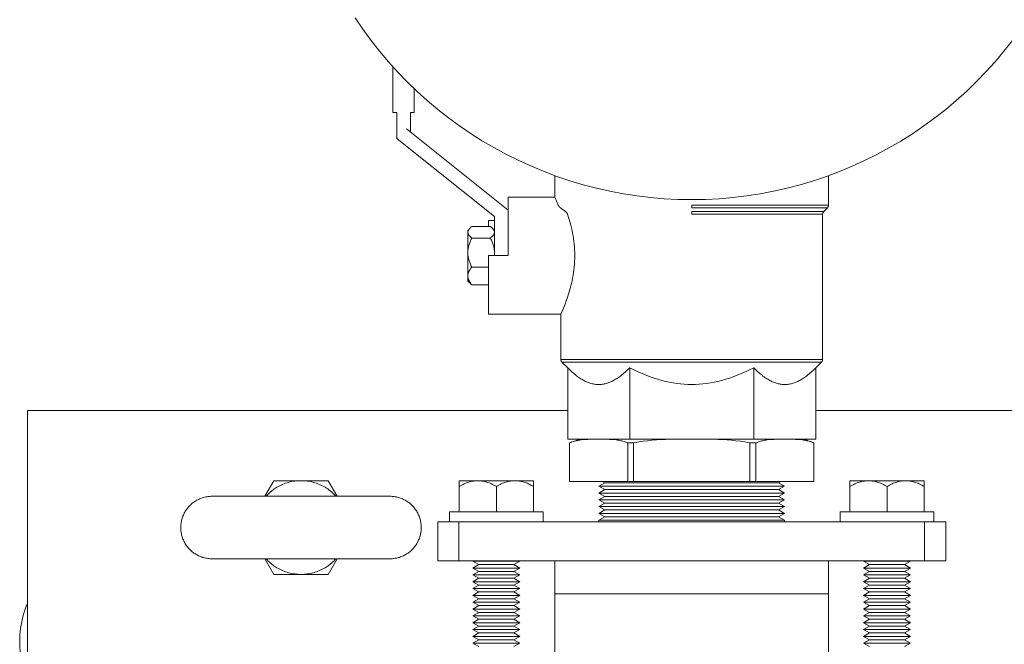
# Model space of a CAD drawing. Units: millimetres. Extents: x -1237 to 1776, y 2525 to 6269.
# Drawn here: x 0 to 252, y 5946 to 6106 of the extents above; entities that cross this region are included whole.
import ezdxf

# ---------------------------------------------------------------- set-up
doc = ezdxf.new("R2010")
doc.units = ezdxf.units.MM
for name, color, linetype, lineweight, true_color in [('Make2D$Visible$Curves$0', 254, 'Continuous', 0, 0xbebebe), ('Make2D$Visible$Curves$3DCOLOR40', 40, 'Continuous', 0, 0xffbf00), ('Make2D$Visible$Curves$3DCPCOLOR124', 7, 'Continuous', 0, 0x009972), ('Make2D$Visible$Curves$3DCPCOLOR253', 7, 'Continuous', 0, 0xadadad), ('Make2D$Visible$Curves$3DCPCOLOR254', 7, 'Continuous', 0, 0xd6d6d6)]:
    doc.layers.add(name, color=color, linetype=linetype, lineweight=lineweight, true_color=true_color)

msp = doc.modelspace()

# ---------------------------------------------------------------- linework, layer by layer
at = {"layer": 'Make2D$Visible$Curves$0'}
for points in [[(95.5, 6082.69), (95.5, 6094.38)], [(101, 6088.73), (101, 6082.69)], [(96.09, 6082.69), (95.5, 6082.69)], [(96.5, 6082.69), (96.09, 6082.69)], [(96.5, 6076.01), (96.5, 6082.69)], [(100, 6082.69), (100, 6077.69)], [(100.41, 6082.69), (100, 6082.69)], [(101, 6082.69), (100.41, 6082.69)], [(125, 6057.69), (99, 6078.49)], [(97.5, 6075.21), (96.5, 6076.01)], [(97.5, 6075.21), (121.5, 6056.01)], [(121.5, 6056.01), (121.5, 6046.01)]]:
    msp.add_lwpolyline(points, dxfattribs=at)
at = {"layer": 'Make2D$Visible$Curves$0', "color": 0}
for points in [[(114.7, 6051.99), (114.7, 6052.01), (114.7, 6052.03), (114.7, 6052.05), (114.7, 6052.08), (114.71, 6052.1), (114.71, 6052.12), (114.71, 6052.14), (114.72, 6052.17), (114.72, 6052.19), (114.72, 6052.21), (114.73, 6052.23), (114.73, 6052.25), (114.74, 6052.28), (114.75, 6052.3), (114.75, 6052.32), (114.76, 6052.34), (114.77, 6052.36), (114.78, 6052.39), (114.79, 6052.41), (114.8, 6052.43), (114.82, 6052.47), (114.84, 6052.52), (114.86, 6052.56), (114.89, 6052.61), (114.92, 6052.65), (114.95, 6052.7), (114.98, 6052.74), (115.01, 6052.79), (115.05, 6052.84), (115.09, 6052.88), (115.13, 6052.93), (115.17, 6052.97), (115.21, 6053.02), (115.26, 6053.07), (115.31, 6053.12), (115.36, 6053.16), (115.46, 6053.26), (115.58, 6053.36), (115.71, 6053.46)], [(115.71, 6053.46), (120.49, 6053.46)], [(120.49, 6053.46), (120.61, 6053.37), (120.72, 6053.28), (120.83, 6053.18), (120.93, 6053.08)], [(120.93, 6053.08), (121, 6053.01), (121.07, 6052.94), (121.13, 6052.87), (121.15, 6052.83), (121.18, 6052.8), (121.21, 6052.76), (121.23, 6052.73), (121.26, 6052.69), (121.28, 6052.66), (121.3, 6052.63), (121.32, 6052.59), (121.34, 6052.56), (121.36, 6052.52), (121.38, 6052.49), (121.39, 6052.46), (121.41, 6052.42), (121.42, 6052.39), (121.43, 6052.36), (121.44, 6052.32), (121.46, 6052.29), (121.46, 6052.26), (121.47, 6052.22), (121.48, 6052.19), (121.49, 6052.16), (121.49, 6052.12), (121.49, 6052.09), (121.5, 6052.06), (121.5, 6052.02), (121.5, 6051.99)], [(121.5, 6052.51), (120.93, 6053.08)], [(114.7, 6051.99), (114.7, 6052.51)], [(115.71, 6050.51), (115.58, 6050.62), (115.46, 6050.71), (115.36, 6050.81), (115.31, 6050.86), (115.26, 6050.91), (115.21, 6050.96), (115.17, 6051), (115.13, 6051.05), (115.09, 6051.1), (115.05, 6051.14), (115.01, 6051.19), (114.98, 6051.23), (114.95, 6051.28), (114.92, 6051.32), (114.89, 6051.37), (114.86, 6051.41), (114.84, 6051.46), (114.82, 6051.5), (114.8, 6051.55), (114.79, 6051.57), (114.78, 6051.59), (114.77, 6051.61), (114.76, 6051.64), (114.75, 6051.66), (114.75, 6051.68), (114.74, 6051.7), (114.73, 6051.72), (114.73, 6051.75), (114.72, 6051.77), (114.72, 6051.79), (114.72, 6051.81), (114.71, 6051.83), (114.71, 6051.86), (114.71, 6051.88), (114.7, 6051.9), (114.7, 6051.92), (114.7, 6051.94), (114.7, 6051.97), (114.7, 6051.99)], [(114.7, 6049.91), (114.7, 6051.99)], [(121.5, 6051.99), (121.5, 6051.97), (121.5, 6051.94), (121.5, 6051.92), (121.5, 6051.9), (121.49, 6051.88), (121.49, 6051.86), (121.49, 6051.83), (121.48, 6051.81), (121.48, 6051.79), (121.48, 6051.77), (121.47, 6051.75), (121.47, 6051.72), (121.46, 6051.7), (121.45, 6051.68), (121.45, 6051.66), (121.44, 6051.64), (121.43, 6051.61), (121.42, 6051.59), (121.41, 6051.57), (121.4, 6051.55), (121.38, 6051.5), (121.36, 6051.46), (121.34, 6051.41), (121.31, 6051.37), (121.28, 6051.32), (121.25, 6051.28), (121.22, 6051.23), (121.19, 6051.19), (121.15, 6051.14), (121.11, 6051.1), (121.07, 6051.05), (121.03, 6051), (120.99, 6050.96), (120.94, 6050.91), (120.89, 6050.86), (120.84, 6050.81), (120.74, 6050.71), (120.62, 6050.62), (120.49, 6050.51)], [(114.7, 6046.79), (114.7, 6046.9), (114.7, 6047.01), (114.72, 6047.24), (114.73, 6047.46), (114.76, 6047.68), (114.8, 6047.91), (114.84, 6048.13), (114.89, 6048.36), (114.95, 6048.58), (115.01, 6048.81), (115.09, 6049.04), (115.17, 6049.28), (115.26, 6049.52), (115.36, 6049.76), (115.46, 6050.01), (115.58, 6050.26), (115.71, 6050.51)], [(114.7, 6046.79), (114.7, 6049.91)], [(115.71, 6050.51), (120.49, 6050.51)], [(120.49, 6050.51), (120.62, 6050.26), (120.74, 6050.01), (120.84, 6049.76), (120.94, 6049.52), (121.03, 6049.28), (121.11, 6049.04), (121.19, 6048.81), (121.25, 6048.58), (121.31, 6048.36), (121.36, 6048.13), (121.4, 6047.91), (121.44, 6047.68), (121.47, 6047.46), (121.48, 6047.24), (121.5, 6047.01), (121.5, 6046.9), (121.5, 6046.79)], [(115.71, 6043.06), (115.58, 6043.32), (115.46, 6043.57), (115.36, 6043.82), (115.26, 6044.06), (115.17, 6044.3), (115.09, 6044.53), (115.01, 6044.76), (114.95, 6044.99), (114.89, 6045.22), (114.84, 6045.45), (114.8, 6045.67), (114.76, 6045.9), (114.73, 6046.12), (114.72, 6046.34), (114.7, 6046.56), (114.7, 6046.68), (114.7, 6046.79)], [(114.7, 6040.81), (114.7, 6046.79)], [(114.7, 6040.81), (114.7, 6040.88), (114.7, 6040.95), (114.71, 6041.01), (114.72, 6041.08), (114.72, 6041.15), (114.73, 6041.22), (114.75, 6041.28), (114.76, 6041.35), (114.78, 6041.42), (114.8, 6041.49), (114.82, 6041.55), (114.84, 6041.62), (114.86, 6041.69), (114.89, 6041.76), (114.92, 6041.83), (114.95, 6041.9), (114.98, 6041.96), (115.01, 6042.03), (115.05, 6042.1), (115.09, 6042.17), (115.13, 6042.25), (115.17, 6042.32), (115.21, 6042.39), (115.26, 6042.46), (115.36, 6042.61), (115.46, 6042.76), (115.58, 6042.91), (115.71, 6043.06)], [(120, 6043.06), (115.71, 6043.06)], [(115.71, 6038.56), (115.58, 6038.71), (115.46, 6038.87), (115.36, 6039.01), (115.26, 6039.16), (115.21, 6039.23), (115.17, 6039.31), (115.13, 6039.38), (115.09, 6039.45), (115.05, 6039.52), (115.01, 6039.59), (114.98, 6039.66), (114.95, 6039.73), (114.92, 6039.8), (114.89, 6039.86), (114.86, 6039.93), (114.84, 6040), (114.82, 6040.07), (114.8, 6040.14), (114.78, 6040.2), (114.76, 6040.27), (114.75, 6040.34), (114.73, 6040.41), (114.72, 6040.47), (114.72, 6040.54), (114.71, 6040.61), (114.7, 6040.68), (114.7, 6040.74), (114.7, 6040.81)], [(114.7, 6039.51), (114.7, 6040.81)], [(114.7, 6039.51), (115.27, 6038.94)], [(115.27, 6038.94), (115.37, 6038.84), (115.48, 6038.74), (115.59, 6038.65), (115.71, 6038.56)], [(115.71, 6038.56), (120, 6038.56)], [(65.07, 5988.39), (62.76, 5984.39)], [(72, 5988.39), (71.6, 5988.38), (71.19, 5988.36), (70.79, 5988.33), (70.39, 5988.28), (69.99, 5988.22), (69.59, 5988.15), (69.2, 5988.06), (68.81, 5987.96), (68.42, 5987.84), (68.04, 5987.72), (67.66, 5987.58), (67.29, 5987.42), (66.92, 5987.26), (66.55, 5987.08), (66.2, 5986.89), (65.85, 5986.69), (65.5, 5986.48), (65.17, 5986.26), (64.84, 5986.02), (64.52, 5985.77), (64.21, 5985.52), (63.91, 5985.25), (63.61, 5984.97), (63.33, 5984.69), (63.06, 5984.39)], [(72, 5988.39), (65.07, 5988.39)], [(80.94, 5984.39), (80.67, 5984.69), (80.39, 5984.97), (80.09, 5985.25), (79.79, 5985.52), (79.48, 5985.77), (79.16, 5986.02), (78.83, 5986.26), (78.5, 5986.48), (78.15, 5986.69), (77.8, 5986.89), (77.45, 5987.08), (77.08, 5987.26), (76.71, 5987.42), (76.34, 5987.58), (75.96, 5987.72), (75.58, 5987.84), (75.19, 5987.96), (74.8, 5988.06), (74.41, 5988.15), (74.01, 5988.22), (73.61, 5988.28), (73.21, 5988.33), (72.81, 5988.36), (72.4, 5988.38), (72, 5988.39)], [(78.93, 5988.39), (72, 5988.39)], [(81.24, 5984.39), (78.93, 5988.39)], [(134, 5980.39), (110, 5980.39)], [(110, 5980.39), (110, 5977.89)], [(134, 5977.89), (134, 5980.39)], [(234, 5980.39), (210, 5980.39)], [(210, 5980.39), (210, 5977.89)], [(234, 5977.89), (234, 5980.39)], [(62.76, 5968.39), (65.07, 5964.39)], [(63.06, 5968.39), (63.33, 5968.09), (63.61, 5967.81), (63.91, 5967.53), (64.21, 5967.26), (64.52, 5967), (64.84, 5966.76), (65.17, 5966.52), (65.5, 5966.3), (65.85, 5966.09), (66.2, 5965.89), (66.55, 5965.7), (66.92, 5965.52), (67.29, 5965.35), (67.66, 5965.2), (68.04, 5965.06), (68.42, 5964.94), (68.81, 5964.82), (69.2, 5964.72), (69.59, 5964.63), (69.99, 5964.56), (70.39, 5964.5), (70.79, 5964.45), (71.19, 5964.42), (71.6, 5964.4), (72, 5964.39)], [(72, 5964.39), (72.4, 5964.4), (72.81, 5964.42), (73.21, 5964.45), (73.61, 5964.5), (74.01, 5964.56), (74.41, 5964.63), (74.8, 5964.72), (75.19, 5964.82), (75.58, 5964.94), (75.96, 5965.06), (76.34, 5965.2), (76.71, 5965.35), (77.08, 5965.52), (77.45, 5965.7), (77.8, 5965.89), (78.15, 5966.09), (78.5, 5966.3), (78.83, 5966.52), (79.16, 5966.76), (79.48, 5967), (79.79, 5967.26), (80.09, 5967.53), (80.39, 5967.81), (80.67, 5968.09), (80.94, 5968.39)], [(78.93, 5964.39), (81.24, 5968.39)], [(65.07, 5964.39), (72, 5964.39)], [(72, 5964.39), (78.93, 5964.39)]]:
    msp.add_lwpolyline(points, dxfattribs=at)
at = {"layer": 'Make2D$Visible$Curves$3DCOLOR40'}
for points in [[(137, 6066.48), (137, 6061.01)], [(207, 6058.93), (207, 6066.48)], [(125, 6046.01), (125, 6061.01)], [(137, 6061.01), (125, 6061.01)], [(137, 6061.01), (137.43, 6059.97), (137.84, 6058.93)], [(137.84, 6058.93), (137.85, 6058.9), (137.86, 6058.88), (137.87, 6058.86), (137.88, 6058.83), (137.89, 6058.81), (137.9, 6058.79), (137.92, 6058.76), (137.93, 6058.74), (137.94, 6058.72), (137.96, 6058.69), (137.97, 6058.67), (137.99, 6058.65), (138, 6058.63), (138.02, 6058.6), (138.03, 6058.58), (138.05, 6058.56), (138.09, 6058.51), (138.12, 6058.47), (138.16, 6058.43), (138.2, 6058.39), (138.25, 6058.35), (138.27, 6058.33), (138.29, 6058.31), (138.31, 6058.29), (138.34, 6058.27), (138.36, 6058.25), (138.41, 6058.22)], [(138.41, 6058.22), (139.68, 6057.3)], [(172, 6058.93), (207, 6058.93)], [(172, 6058.22), (172, 6058.93)], [(206.71, 6058.22), (172, 6058.22)], [(205.79, 6057.3), (206.71, 6058.22)], [(206.71, 6058.22), (206.73, 6058.24), (206.75, 6058.27), (206.78, 6058.29), (206.8, 6058.32), (206.82, 6058.35), (206.84, 6058.38), (206.85, 6058.41), (206.87, 6058.44), (206.89, 6058.47), (206.9, 6058.5), (206.92, 6058.53), (206.93, 6058.56), (206.94, 6058.59), (206.95, 6058.62), (206.96, 6058.66), (206.97, 6058.69), (206.98, 6058.72), (206.99, 6058.76), (206.99, 6058.79), (206.99, 6058.82), (207, 6058.86), (207, 6058.89), (207, 6058.93)], [(140.23, 6056.6), (140.56, 6055.55), (140.9, 6054.39), (141.06, 6053.77), (141.21, 6053.13), (141.36, 6052.47), (141.49, 6051.79), (141.62, 6051.09), (141.73, 6050.38), (141.82, 6049.66), (141.9, 6048.93), (141.97, 6048.2), (142.01, 6047.46), (142.04, 6046.73), (142.05, 6046.01), (142.04, 6045.29), (142.01, 6044.56), (141.97, 6043.83), (141.9, 6043.09), (141.82, 6042.37), (141.73, 6041.64), (141.62, 6040.93), (141.49, 6040.23), (141.36, 6039.55), (141.21, 6038.89), (141.05, 6038.24), (140.89, 6037.62), (140.56, 6036.46), (140.22, 6035.4), (139.89, 6034.45), (139.57, 6033.58), (139, 6032.17), (138.5, 6031.01)], [(140.23, 6056.6), (140.22, 6056.62), (140.22, 6056.64), (140.21, 6056.66), (140.2, 6056.68), (140.19, 6056.7), (140.18, 6056.72), (140.17, 6056.74), (140.16, 6056.76), (140.14, 6056.79), (140.12, 6056.83), (140.1, 6056.87), (140.07, 6056.91), (140.05, 6056.93), (140.03, 6056.96), (140.01, 6056.99), (139.99, 6057.02), (139.97, 6057.04), (139.95, 6057.07), (139.92, 6057.09), (139.9, 6057.12), (139.87, 6057.14), (139.85, 6057.17), (139.82, 6057.19), (139.79, 6057.22), (139.77, 6057.24), (139.74, 6057.26), (139.71, 6057.28), (139.68, 6057.3)], [(172, 6057.3), (205.79, 6057.3)], [(172, 6057.3), (172, 6056.6)], [(205.5, 6056.6), (172, 6056.6)], [(205.5, 6056.6), (205.5, 6056.63), (205.5, 6056.66), (205.51, 6056.7), (205.51, 6056.73), (205.51, 6056.77), (205.52, 6056.8), (205.53, 6056.83), (205.54, 6056.87), (205.55, 6056.9), (205.56, 6056.93), (205.57, 6056.96), (205.58, 6057), (205.6, 6057.03), (205.61, 6057.06), (205.63, 6057.09), (205.65, 6057.12), (205.66, 6057.15), (205.68, 6057.17), (205.7, 6057.2), (205.72, 6057.23), (205.75, 6057.25), (205.77, 6057.28), (205.79, 6057.3)], [(205.5, 6019.43), (205.5, 6056.6)], [(121.5, 6055.01), (120, 6055.01)], [(120, 6053.46), (120, 6055.01)], [(120, 6031.01), (120, 6046.01)], [(125, 6046.01), (120, 6046.01)], [(120, 6031.01), (138.5, 6031.01)], [(138.5, 6031.01), (138.5, 6019.43)], [(138.5, 6019.43), (138.5, 6019.39), (138.5, 6019.36), (138.51, 6019.32), (138.51, 6019.29), (138.51, 6019.26), (138.52, 6019.22), (138.53, 6019.19), (138.54, 6019.16), (138.55, 6019.12), (138.56, 6019.09), (138.57, 6019.06), (138.58, 6019.03), (138.6, 6019), (138.61, 6018.97), (138.63, 6018.94), (138.65, 6018.91), (138.66, 6018.88), (138.68, 6018.85), (138.7, 6018.82), (138.72, 6018.79), (138.75, 6018.77), (138.77, 6018.74), (138.79, 6018.72)], [(138.5, 6019.43), (172, 6019.43)], [(172, 6018.72), (138.79, 6018.72)], [(138.79, 6018.72), (140.25, 6017.27)], [(172, 6019.43), (205.5, 6019.43)], [(205.21, 6018.72), (172, 6018.72)], [(203.75, 6017.27), (205.21, 6018.72)], [(205.21, 6018.72), (205.23, 6018.74), (205.25, 6018.77), (205.28, 6018.79), (205.3, 6018.82), (205.32, 6018.85), (205.34, 6018.88), (205.35, 6018.91), (205.37, 6018.94), (205.39, 6018.97), (205.4, 6019), (205.42, 6019.03), (205.43, 6019.06), (205.44, 6019.09), (205.45, 6019.12), (205.46, 6019.16), (205.47, 6019.19), (205.48, 6019.22), (205.49, 6019.26), (205.49, 6019.29), (205.49, 6019.32), (205.5, 6019.36), (205.5, 6019.39), (205.5, 6019.43)], [(140.25, 6017.27), (140.79, 6016.74), (141.32, 6016.25), (141.84, 6015.79), (142.36, 6015.38), (142.61, 6015.18), (142.86, 6015), (143.11, 6014.82), (143.36, 6014.65), (143.61, 6014.49), (143.86, 6014.34), (144.1, 6014.2), (144.35, 6014.06), (144.59, 6013.93), (144.83, 6013.82), (145.07, 6013.71), (145.31, 6013.6), (145.55, 6013.51), (145.79, 6013.42), (146.03, 6013.35), (146.27, 6013.28), (146.51, 6013.21), (146.75, 6013.16), (146.99, 6013.11), (147.23, 6013.08), (147.46, 6013.05), (147.7, 6013.03), (147.94, 6013.02), (148.06, 6013.01), (148.18, 6013.01)], [(140.25, 5999.01), (140.25, 6017.27)], [(148.18, 6013.01), (148.3, 6013.01), (148.42, 6013.02), (148.66, 6013.03), (148.9, 6013.05), (149.14, 6013.08), (149.38, 6013.11), (149.62, 6013.16), (149.86, 6013.21), (150.1, 6013.28), (150.34, 6013.35), (150.58, 6013.42), (150.81, 6013.51), (151.05, 6013.6), (151.3, 6013.71), (151.54, 6013.82), (151.78, 6013.93), (152.02, 6014.06), (152.27, 6014.2), (152.51, 6014.34), (152.76, 6014.49), (153.01, 6014.65), (153.25, 6014.82), (153.5, 6015), (153.76, 6015.18), (154.01, 6015.38), (154.53, 6015.79), (155.05, 6016.25), (155.58, 6016.74), (156.12, 6017.27)], [(156.12, 6017.27), (157.21, 6016.74), (158.27, 6016.25), (159.32, 6015.79), (160.35, 6015.38), (161.36, 6015), (162.36, 6014.65), (163.35, 6014.34), (164.33, 6014.06), (165.3, 6013.82), (166.26, 6013.6), (167.22, 6013.42), (168.17, 6013.28), (169.13, 6013.16), (170.08, 6013.08), (171.04, 6013.03), (172, 6013.01)], [(156.12, 5999.01), (156.12, 6017.27)], [(172, 6013.01), (172.96, 6013.03), (173.92, 6013.08), (174.87, 6013.16), (175.83, 6013.28), (176.78, 6013.42), (177.74, 6013.6), (178.7, 6013.82), (179.67, 6014.06), (180.65, 6014.34), (181.64, 6014.65), (182.64, 6015), (183.65, 6015.38), (184.68, 6015.79), (185.73, 6016.25), (186.79, 6016.74), (187.88, 6017.27)], [(187.88, 6017.27), (188.42, 6016.74), (188.95, 6016.25), (189.47, 6015.79), (189.99, 6015.38), (190.24, 6015.18), (190.5, 6015), (190.75, 6014.82), (190.99, 6014.65), (191.24, 6014.49), (191.49, 6014.34), (191.73, 6014.2), (191.98, 6014.06), (192.22, 6013.93), (192.46, 6013.82), (192.7, 6013.71), (192.95, 6013.6), (193.19, 6013.51), (193.42, 6013.42), (193.66, 6013.35), (193.9, 6013.28), (194.14, 6013.21), (194.38, 6013.16), (194.62, 6013.11), (194.86, 6013.08), (195.1, 6013.05), (195.34, 6013.03), (195.58, 6013.02), (195.7, 6013.01), (195.82, 6013.01)], [(187.88, 5999.01), (187.88, 6017.27)], [(195.82, 6013.01), (195.94, 6013.01), (196.06, 6013.02), (196.3, 6013.03), (196.54, 6013.05), (196.77, 6013.08), (197.01, 6013.11), (197.25, 6013.16), (197.49, 6013.21), (197.73, 6013.28), (197.97, 6013.35), (198.21, 6013.42), (198.45, 6013.51), (198.69, 6013.6), (198.93, 6013.71), (199.17, 6013.82), (199.41, 6013.93), (199.65, 6014.06), (199.9, 6014.2), (200.14, 6014.34), (200.39, 6014.49), (200.64, 6014.65), (200.89, 6014.82), (201.14, 6015), (201.39, 6015.18), (201.64, 6015.38), (202.16, 6015.79), (202.68, 6016.25), (203.21, 6016.74), (203.75, 6017.27)], [(203.75, 5999.01), (203.75, 6017.27)], [(156.12, 5999.01), (140.25, 5999.01)], [(187.88, 5999.01), (156.12, 5999.01)], [(203.75, 5999.01), (187.88, 5999.01)]]:
    msp.add_lwpolyline(points, dxfattribs=at)
at = {"layer": 'Make2D$Visible$Curves$3DCPCOLOR124'}
for points in [[(172, 6060.35), (168.48, 6060.41), (164.97, 6060.59), (161.47, 6060.89), (157.97, 6061.31), (154.5, 6061.85), (151.04, 6062.5), (147.61, 6063.28), (144.21, 6064.17), (140.84, 6065.17), (137.51, 6066.3), (134.21, 6067.53), (130.96, 6068.88), (127.76, 6070.33), (124.61, 6071.9), (121.52, 6073.57), (118.48, 6075.34), (115.51, 6077.22), (112.6, 6079.2), (109.76, 6081.28), (107, 6083.45), (104.31, 6085.72), (101.7, 6088.07), (99.17, 6090.52), (96.72, 6093.05), (94.37, 6095.66), (92.1, 6098.35), (89.93, 6101.11), (87.85, 6103.95), (85.87, 6106.86)], [(254.07, 6101.11), (251.9, 6098.35), (249.63, 6095.66), (247.28, 6093.05), (244.83, 6090.52), (242.3, 6088.07), (239.69, 6085.72), (237, 6083.45), (234.24, 6081.28), (231.4, 6079.2), (228.49, 6077.22), (225.52, 6075.34), (222.48, 6073.57), (219.39, 6071.9), (216.24, 6070.33), (213.04, 6068.88), (209.79, 6067.53), (206.49, 6066.3), (203.16, 6065.17), (199.79, 6064.17), (196.39, 6063.28), (192.96, 6062.5), (189.5, 6061.85), (186.03, 6061.31), (182.53, 6060.89), (179.03, 6060.59), (175.52, 6060.41), (172, 6060.35)]]:
    msp.add_lwpolyline(points, dxfattribs=at)
at = {"layer": 'Make2D$Visible$Curves$3DCPCOLOR253'}
for points in [[(2, 5506.39), (2, 6006.39)], [(8, 6006.39), (2, 6006.39)], [(140.25, 6006.39), (8, 6006.39)], [(496, 6006.39), (203.75, 6006.39)], [(147.71, 5999.01), (145.98, 5998.99), (145.41, 5998.97), (144.83, 5998.94), (144.26, 5998.89), (143.68, 5998.83), (143.39, 5998.79), (143.1, 5998.75), (142.82, 5998.7), (142.53, 5998.64), (142.25, 5998.57), (141.97, 5998.5), (141.69, 5998.41), (141.41, 5998.32), (141.24, 5998.26), (141.08, 5998.2), (140.91, 5998.13), (140.75, 5998.05)], [(140.75, 5998.06), (141.04, 5998.19), (141.34, 5998.32), (141.64, 5998.43), (141.95, 5998.54), (142.26, 5998.63), (142.58, 5998.72), (142.89, 5998.79), (143.21, 5998.86), (143.53, 5998.91), (143.85, 5998.96), (144.18, 5998.99), (144.5, 5999.01)], [(140.75, 5998.05), (140.91, 5998.12), (141.07, 5998.19), (141.23, 5998.25), (141.39, 5998.31), (141.67, 5998.4), (141.95, 5998.49), (142.23, 5998.56), (142.51, 5998.63), (142.79, 5998.69), (143.08, 5998.74), (143.37, 5998.79), (143.66, 5998.83), (144.23, 5998.89), (144.81, 5998.93), (145.38, 5998.96), (147.08, 5999), (149.26, 5999), (150.95, 5998.96), (151.53, 5998.93), (152.11, 5998.89), (152.68, 5998.83), (152.97, 5998.79), (153.26, 5998.74), (153.54, 5998.69), (153.83, 5998.63), (154.11, 5998.56), (154.39, 5998.49), (154.67, 5998.4), (154.95, 5998.31), (155.12, 5998.25), (155.29, 5998.18), (155.46, 5998.11), (155.62, 5998.04)], [(140.75, 5998.06), (140.75, 5998.05)], [(140.75, 5998.05), (140.75, 5988.21)], [(155.62, 5988.21), (155.62, 5998.04)], [(155.62, 5998.04), (157.12, 5998.04)], [(157.12, 5998.04), (157.78, 5998.18), (158.45, 5998.31), (159, 5998.4), (159.56, 5998.48), (160.69, 5998.63), (161.83, 5998.74), (162.98, 5998.82), (165.29, 5998.93), (172, 5999.01)], [(157.12, 5998.04), (157.12, 5988.21)], [(172, 5999.01), (178.71, 5998.93), (181.02, 5998.82), (182.17, 5998.74), (183.31, 5998.63), (184.44, 5998.48), (185, 5998.4), (185.55, 5998.31), (186.22, 5998.18), (186.88, 5998.04)], [(186.88, 5988.21), (186.88, 5998.04)], [(186.88, 5998.04), (188.38, 5998.04)], [(188.38, 5998.04), (188.54, 5998.11), (188.71, 5998.18), (188.88, 5998.25), (189.05, 5998.31), (189.33, 5998.4), (189.61, 5998.49), (189.89, 5998.56), (190.17, 5998.63), (190.46, 5998.69), (190.74, 5998.74), (191.03, 5998.79), (191.32, 5998.83), (191.89, 5998.89), (192.47, 5998.93), (193.05, 5998.96), (194.74, 5999), (196.92, 5999), (198.62, 5998.96), (199.19, 5998.93), (199.77, 5998.89), (200.34, 5998.83), (200.63, 5998.79), (200.92, 5998.74), (201.21, 5998.69), (201.49, 5998.63), (201.77, 5998.56), (202.05, 5998.49), (202.33, 5998.4), (202.61, 5998.31), (202.77, 5998.25), (202.93, 5998.19), (203.09, 5998.12), (203.25, 5998.05)], [(188.38, 5998.04), (188.38, 5988.21)], [(203.25, 5998.05), (203.09, 5998.13), (202.92, 5998.2), (202.76, 5998.26), (202.59, 5998.32), (202.31, 5998.41), (202.03, 5998.5), (201.75, 5998.57), (201.47, 5998.64), (201.18, 5998.7), (200.9, 5998.75), (200.61, 5998.79), (200.32, 5998.83), (199.74, 5998.89), (199.17, 5998.94), (198.59, 5998.97), (196.89, 5999.01), (196.29, 5999.01)], [(203.25, 5998.06), (202.96, 5998.19), (202.66, 5998.32), (202.36, 5998.43), (202.05, 5998.54), (201.74, 5998.63), (201.42, 5998.72), (201.11, 5998.79), (200.79, 5998.86), (200.47, 5998.91), (200.15, 5998.96), (199.82, 5998.99), (199.5, 5999.01)], [(203.25, 5998.05), (203.25, 5998.06)], [(203.25, 5988.21), (203.25, 5998.05)], [(155.62, 5988.21), (140.75, 5988.21)], [(157.12, 5988.21), (155.62, 5988.21)], [(186.88, 5988.21), (157.12, 5988.21)], [(188.38, 5988.21), (186.88, 5988.21)], [(203.25, 5988.21), (188.38, 5988.21)], [(41.22, 5976.39), (41.23, 5976.66), (41.24, 5976.94), (41.27, 5977.21), (41.3, 5977.48), (41.34, 5977.75), (41.39, 5978.02), (41.45, 5978.28), (41.52, 5978.55), (41.6, 5978.81), (41.69, 5979.07), (41.78, 5979.32), (41.89, 5979.58), (42, 5979.83), (42.12, 5980.07), (42.25, 5980.31), (42.39, 5980.55), (42.53, 5980.78), (42.69, 5981), (42.85, 5981.22), (43.02, 5981.44), (43.19, 5981.65), (43.38, 5981.85), (43.57, 5982.05), (43.76, 5982.24), (43.97, 5982.42), (44.18, 5982.59), (44.39, 5982.76), (44.61, 5982.92), (44.84, 5983.08), (45.07, 5983.22), (45.3, 5983.36), (45.54, 5983.49), (45.79, 5983.61), (46.04, 5983.73), (46.29, 5983.83), (46.55, 5983.93), (46.8, 5984.01), (47.07, 5984.09), (47.33, 5984.16), (47.6, 5984.22), (47.86, 5984.27), (48.13, 5984.31), (48.41, 5984.35), (48.68, 5984.37), (48.95, 5984.38), (49.22, 5984.39)], [(72, 5984.39), (49.22, 5984.39)], [(72, 5984.39), (94.78, 5984.39)], [(102.78, 5976.39), (102.77, 5976.66), (102.76, 5976.94), (102.73, 5977.21), (102.7, 5977.48), (102.66, 5977.75), (102.61, 5978.02), (102.55, 5978.28), (102.48, 5978.55), (102.4, 5978.81), (102.31, 5979.07), (102.22, 5979.32), (102.11, 5979.58), (102, 5979.83), (101.88, 5980.07), (101.75, 5980.31), (101.61, 5980.55), (101.47, 5980.78), (101.31, 5981), (101.15, 5981.22), (100.98, 5981.44), (100.81, 5981.65), (100.62, 5981.85), (100.43, 5982.05), (100.24, 5982.24), (100.03, 5982.42), (99.82, 5982.59), (99.61, 5982.76), (99.39, 5982.92), (99.16, 5983.08), (98.93, 5983.22), (98.7, 5983.36), (98.46, 5983.49), (98.21, 5983.61), (97.96, 5983.73), (97.71, 5983.83), (97.45, 5983.93), (97.2, 5984.01), (96.93, 5984.09), (96.67, 5984.16), (96.4, 5984.22), (96.14, 5984.27), (95.87, 5984.31), (95.59, 5984.35), (95.32, 5984.37), (95.05, 5984.38), (94.78, 5984.39)], [(41.22, 5976.39), (41.23, 5976.12), (41.24, 5975.84), (41.27, 5975.57), (41.3, 5975.3), (41.34, 5975.03), (41.39, 5974.76), (41.45, 5974.5), (41.52, 5974.23), (41.6, 5973.97), (41.69, 5973.71), (41.78, 5973.45), (41.89, 5973.2), (42, 5972.95), (42.12, 5972.71), (42.25, 5972.47), (42.39, 5972.23), (42.53, 5972), (42.69, 5971.78), (42.85, 5971.56), (43.02, 5971.34), (43.19, 5971.13), (43.38, 5970.93), (43.57, 5970.73), (43.76, 5970.54), (43.97, 5970.36), (44.18, 5970.18), (44.39, 5970.01), (44.61, 5969.85), (44.84, 5969.7), (45.07, 5969.55), (45.3, 5969.42), (45.54, 5969.29), (45.79, 5969.16), (46.04, 5969.05), (46.29, 5968.95), (46.55, 5968.85), (46.8, 5968.76), (47.07, 5968.69), (47.33, 5968.62), (47.6, 5968.56), (47.86, 5968.51), (48.13, 5968.46), (48.41, 5968.43), (48.68, 5968.41), (48.95, 5968.39), (49.22, 5968.39)], [(94.78, 5968.39), (95.05, 5968.39), (95.32, 5968.41), (95.59, 5968.43), (95.87, 5968.46), (96.14, 5968.51), (96.4, 5968.56), (96.67, 5968.62), (96.93, 5968.69), (97.2, 5968.76), (97.45, 5968.85), (97.71, 5968.95), (97.96, 5969.05), (98.21, 5969.16), (98.46, 5969.29), (98.7, 5969.42), (98.93, 5969.55), (99.16, 5969.7), (99.39, 5969.85), (99.61, 5970.01), (99.82, 5970.18), (100.03, 5970.36), (100.24, 5970.54), (100.43, 5970.73), (100.62, 5970.93), (100.81, 5971.13), (100.98, 5971.34), (101.15, 5971.56), (101.31, 5971.78), (101.47, 5972), (101.61, 5972.23), (101.75, 5972.47), (101.88, 5972.71), (102, 5972.95), (102.11, 5973.2), (102.22, 5973.45), (102.31, 5973.71), (102.4, 5973.97), (102.48, 5974.23), (102.55, 5974.5), (102.61, 5974.76), (102.66, 5975.03), (102.7, 5975.3), (102.73, 5975.57), (102.76, 5975.84), (102.77, 5976.12), (102.78, 5976.39)], [(49.22, 5968.39), (72, 5968.39)], [(72, 5968.39), (94.78, 5968.39)], [(137, 5959.39), (207, 5959.39)], [(137, 5959.39), (137, 5900.04)], [(207, 5907.09), (207, 5959.39)], [(0, 5947.24), (0.01, 5948.08), (0.06, 5948.92), (0.13, 5949.75), (0.22, 5950.59), (0.35, 5951.42), (0.51, 5952.24), (0.69, 5953.06), (0.9, 5953.87), (1.13, 5954.68), (1.39, 5955.47), (1.68, 5956.26), (2, 5957.04)], [(2, 5937.44), (1.68, 5938.22), (1.39, 5939.01), (1.13, 5939.8), (0.9, 5940.61), (0.69, 5941.42), (0.51, 5942.24), (0.35, 5943.06), (0.22, 5943.89), (0.13, 5944.73), (0.06, 5945.56), (0.01, 5946.4), (0, 5947.24)]]:
    msp.add_lwpolyline(points, dxfattribs=at)
at = {"layer": 'Make2D$Visible$Curves$3DCPCOLOR253', "color": 0}
for points in [[(112.5, 5986.92), (112.83, 5987.1), (113.15, 5987.27), (113.46, 5987.43), (113.77, 5987.57), (114.07, 5987.71), (114.37, 5987.83), (114.67, 5987.93), (114.96, 5988.03), (115.25, 5988.11), (115.4, 5988.15), (115.54, 5988.19), (115.68, 5988.22), (115.83, 5988.25), (115.97, 5988.27), (116.11, 5988.3), (116.25, 5988.32), (116.4, 5988.34), (116.54, 5988.35), (116.68, 5988.37), (116.82, 5988.38), (116.96, 5988.38), (117.11, 5988.39), (117.25, 5988.39)], [(117.25, 5988.39), (112.5, 5988.39)], [(112.5, 5988.39), (112.5, 5986.92)], [(117.25, 5988.39), (117.39, 5988.39), (117.54, 5988.38), (117.68, 5988.38), (117.82, 5988.37), (117.96, 5988.35), (118.1, 5988.34), (118.25, 5988.32), (118.39, 5988.3), (118.53, 5988.27), (118.67, 5988.25), (118.82, 5988.22), (118.96, 5988.19), (119.1, 5988.15), (119.25, 5988.11), (119.54, 5988.03), (119.83, 5987.93), (120.13, 5987.83), (120.43, 5987.71), (120.73, 5987.57), (121.04, 5987.43), (121.35, 5987.27), (121.67, 5987.1), (122, 5986.92)], [(122, 5988.39), (117.25, 5988.39)], [(122, 5986.92), (122.33, 5987.1), (122.65, 5987.27), (122.96, 5987.43), (123.27, 5987.57), (123.57, 5987.71), (123.87, 5987.83), (124.17, 5987.93), (124.46, 5988.03), (124.75, 5988.11), (124.9, 5988.15), (125.04, 5988.19), (125.18, 5988.22), (125.33, 5988.25), (125.47, 5988.27), (125.61, 5988.3), (125.75, 5988.32), (125.9, 5988.34), (126.04, 5988.35), (126.18, 5988.37), (126.32, 5988.38), (126.46, 5988.38), (126.61, 5988.39), (126.75, 5988.39)], [(126.75, 5988.39), (122, 5988.39)], [(126.75, 5988.39), (126.89, 5988.39), (127.04, 5988.38), (127.18, 5988.38), (127.32, 5988.37), (127.46, 5988.35), (127.6, 5988.34), (127.75, 5988.32), (127.89, 5988.3), (128.03, 5988.27), (128.17, 5988.25), (128.32, 5988.22), (128.46, 5988.19), (128.6, 5988.15), (128.75, 5988.11), (129.04, 5988.03), (129.33, 5987.93), (129.63, 5987.83), (129.93, 5987.71), (130.23, 5987.57), (130.54, 5987.43), (130.85, 5987.27), (131.17, 5987.1), (131.5, 5986.92)], [(131.5, 5988.39), (126.75, 5988.39)], [(131.5, 5986.92), (131.5, 5988.39)], [(212.5, 5986.92), (212.83, 5987.1), (213.15, 5987.27), (213.46, 5987.43), (213.77, 5987.57), (214.07, 5987.71), (214.37, 5987.83), (214.67, 5987.93), (214.96, 5988.03), (215.25, 5988.11), (215.4, 5988.15), (215.54, 5988.19), (215.68, 5988.22), (215.83, 5988.25), (215.97, 5988.27), (216.11, 5988.3), (216.25, 5988.32), (216.4, 5988.34), (216.54, 5988.35), (216.68, 5988.37), (216.82, 5988.38), (216.96, 5988.38), (217.11, 5988.39), (217.25, 5988.39)], [(217.25, 5988.39), (212.5, 5988.39)], [(212.5, 5988.39), (212.5, 5986.92)], [(217.25, 5988.39), (217.39, 5988.39), (217.54, 5988.38), (217.68, 5988.38), (217.82, 5988.37), (217.96, 5988.35), (218.1, 5988.34), (218.25, 5988.32), (218.39, 5988.3), (218.53, 5988.27), (218.67, 5988.25), (218.82, 5988.22), (218.96, 5988.19), (219.1, 5988.15), (219.25, 5988.11), (219.54, 5988.03), (219.83, 5987.93), (220.13, 5987.83), (220.43, 5987.71), (220.73, 5987.57), (221.04, 5987.43), (221.35, 5987.27), (221.67, 5987.1), (222, 5986.92)], [(222, 5988.39), (217.25, 5988.39)], [(222, 5986.92), (222.33, 5987.1), (222.65, 5987.27), (222.96, 5987.43), (223.27, 5987.57), (223.57, 5987.71), (223.87, 5987.83), (224.17, 5987.93), (224.46, 5988.03), (224.75, 5988.11), (224.9, 5988.15), (225.04, 5988.19), (225.18, 5988.22), (225.33, 5988.25), (225.47, 5988.27), (225.61, 5988.3), (225.75, 5988.32), (225.9, 5988.34), (226.04, 5988.35), (226.18, 5988.37), (226.32, 5988.38), (226.46, 5988.38), (226.61, 5988.39), (226.75, 5988.39)], [(226.75, 5988.39), (222, 5988.39)], [(226.75, 5988.39), (226.89, 5988.39), (227.04, 5988.38), (227.18, 5988.38), (227.32, 5988.37), (227.46, 5988.35), (227.6, 5988.34), (227.75, 5988.32), (227.89, 5988.3), (228.03, 5988.27), (228.17, 5988.25), (228.32, 5988.22), (228.46, 5988.19), (228.6, 5988.15), (228.75, 5988.11), (229.04, 5988.03), (229.33, 5987.93), (229.63, 5987.83), (229.93, 5987.71), (230.23, 5987.57), (230.54, 5987.43), (230.85, 5987.27), (231.17, 5987.1), (231.5, 5986.92)], [(231.5, 5988.39), (226.75, 5988.39)], [(231.5, 5986.92), (231.5, 5988.39)], [(112.5, 5980.39), (112.5, 5986.92)], [(122, 5980.39), (122, 5986.92)], [(131.5, 5980.39), (131.5, 5986.92)], [(212.5, 5980.39), (212.5, 5986.92)], [(222, 5980.39), (222, 5986.92)], [(231.5, 5980.39), (231.5, 5986.92)], [(116, 5967.76), (116.22, 5967.89)], [(117.52, 5966.89), (116, 5967.76)], [(122, 5967.76), (116, 5967.76)], [(122, 5967.76), (122, 5967.89)], [(128, 5967.76), (122, 5967.76)], [(128, 5967.76), (126.48, 5966.89)], [(216, 5967.76), (216.22, 5967.89)], [(217.52, 5966.89), (216, 5967.76)], [(222, 5967.76), (216, 5967.76)], [(222, 5967.76), (222, 5967.89)], [(228, 5967.76), (222, 5967.76)], [(228, 5967.76), (226.48, 5966.89)], [(116, 5966.01), (117.52, 5966.89)], [(117.52, 5965.14), (116, 5966.01)], [(122, 5966.01), (116, 5966.01)], [(116, 5964.26), (117.52, 5965.14)], [(122, 5966.89), (117.52, 5966.89)], [(122, 5965.14), (117.52, 5965.14)], [(126.48, 5966.89), (122, 5966.89)], [(128, 5966.01), (122, 5966.01)], [(126.48, 5965.14), (122, 5965.14)], [(126.48, 5966.89), (128, 5966.01)], [(128, 5966.01), (126.48, 5965.14)], [(126.48, 5965.14), (128, 5964.26)], [(216, 5966.01), (217.52, 5966.89)], [(217.52, 5965.14), (216, 5966.01)], [(222, 5966.01), (216, 5966.01)], [(216, 5964.26), (217.52, 5965.14)], [(222, 5966.89), (217.52, 5966.89)], [(222, 5965.14), (217.52, 5965.14)], [(226.48, 5966.89), (222, 5966.89)], [(228, 5966.01), (222, 5966.01)], [(226.48, 5965.14), (222, 5965.14)], [(226.48, 5966.89), (228, 5966.01)], [(228, 5966.01), (226.48, 5965.14)], [(226.48, 5965.14), (228, 5964.26)], [(117.52, 5963.39), (116, 5964.26)], [(122, 5964.26), (116, 5964.26)], [(116, 5962.51), (117.52, 5963.39)], [(117.52, 5961.64), (116, 5962.51)], [(122, 5962.51), (116, 5962.51)], [(122, 5963.39), (117.52, 5963.39)], [(128, 5964.26), (122, 5964.26)], [(126.48, 5963.39), (122, 5963.39)], [(128, 5962.51), (122, 5962.51)], [(128, 5964.26), (126.48, 5963.39)], [(126.48, 5963.39), (128, 5962.51)], [(128, 5962.51), (126.48, 5961.64)], [(217.52, 5963.39), (216, 5964.26)], [(222, 5964.26), (216, 5964.26)], [(216, 5962.51), (217.52, 5963.39)], [(217.52, 5961.64), (216, 5962.51)], [(222, 5962.51), (216, 5962.51)], [(222, 5963.39), (217.52, 5963.39)], [(228, 5964.26), (222, 5964.26)], [(226.48, 5963.39), (222, 5963.39)], [(228, 5962.51), (222, 5962.51)], [(228, 5964.26), (226.48, 5963.39)], [(226.48, 5963.39), (228, 5962.51)], [(228, 5962.51), (226.48, 5961.64)], [(116, 5960.76), (117.52, 5961.64)], [(117.52, 5959.89), (116, 5960.76)], [(122, 5960.76), (116, 5960.76)], [(116, 5959.01), (117.52, 5959.89)], [(122, 5961.64), (117.52, 5961.64)], [(122, 5959.89), (117.52, 5959.89)], [(126.48, 5961.64), (122, 5961.64)], [(128, 5960.76), (122, 5960.76)], [(126.48, 5959.89), (122, 5959.89)], [(126.48, 5961.64), (128, 5960.76)], [(128, 5960.76), (126.48, 5959.89)], [(126.48, 5959.89), (128, 5959.01)], [(216, 5960.76), (217.52, 5961.64)], [(217.52, 5959.89), (216, 5960.76)], [(222, 5960.76), (216, 5960.76)], [(216, 5959.01), (217.52, 5959.89)], [(222, 5961.64), (217.52, 5961.64)], [(222, 5959.89), (217.52, 5959.89)], [(226.48, 5961.64), (222, 5961.64)], [(228, 5960.76), (222, 5960.76)], [(226.48, 5959.89), (222, 5959.89)], [(226.48, 5961.64), (228, 5960.76)], [(228, 5960.76), (226.48, 5959.89)], [(226.48, 5959.89), (228, 5959.01)], [(117.52, 5958.14), (116, 5959.01)], [(122, 5959.01), (116, 5959.01)], [(116, 5957.26), (117.52, 5958.14)], [(122, 5958.14), (117.52, 5958.14)], [(128, 5959.01), (122, 5959.01)], [(126.48, 5958.14), (122, 5958.14)], [(128, 5959.01), (126.48, 5958.14)], [(126.48, 5958.14), (128, 5957.26)], [(217.52, 5958.14), (216, 5959.01)], [(222, 5959.01), (216, 5959.01)], [(216, 5957.26), (217.52, 5958.14)], [(222, 5958.14), (217.52, 5958.14)], [(228, 5959.01), (222, 5959.01)], [(226.48, 5958.14), (222, 5958.14)], [(228, 5959.01), (226.48, 5958.14)], [(226.48, 5958.14), (228, 5957.26)], [(117.52, 5956.39), (116, 5957.26)], [(122, 5957.26), (116, 5957.26)], [(116, 5955.51), (117.52, 5956.39)], [(117.52, 5954.64), (116, 5955.51)], [(122, 5955.51), (116, 5955.51)], [(122, 5956.39), (117.52, 5956.39)], [(128, 5957.26), (122, 5957.26)], [(126.48, 5956.39), (122, 5956.39)], [(128, 5955.51), (122, 5955.51)], [(128, 5957.26), (126.48, 5956.39)], [(126.48, 5956.39), (128, 5955.51)], [(128, 5955.51), (126.48, 5954.64)], [(217.52, 5956.39), (216, 5957.26)], [(222, 5957.26), (216, 5957.26)], [(216, 5955.51), (217.52, 5956.39)], [(217.52, 5954.64), (216, 5955.51)], [(222, 5955.51), (216, 5955.51)], [(222, 5956.39), (217.52, 5956.39)], [(228, 5957.26), (222, 5957.26)], [(226.48, 5956.39), (222, 5956.39)], [(228, 5955.51), (222, 5955.51)], [(228, 5957.26), (226.48, 5956.39)], [(226.48, 5956.39), (228, 5955.51)], [(228, 5955.51), (226.48, 5954.64)], [(116, 5953.76), (117.52, 5954.64)], [(117.52, 5952.89), (116, 5953.76)], [(122, 5953.76), (116, 5953.76)], [(116, 5952.01), (117.52, 5952.89)], [(122, 5954.64), (117.52, 5954.64)], [(122, 5952.89), (117.52, 5952.89)], [(126.48, 5954.64), (122, 5954.64)], [(128, 5953.76), (122, 5953.76)], [(126.48, 5952.89), (122, 5952.89)], [(126.48, 5954.64), (128, 5953.76)], [(128, 5953.76), (126.48, 5952.89)], [(126.48, 5952.89), (128, 5952.01)], [(216, 5953.76), (217.52, 5954.64)], [(217.52, 5952.89), (216, 5953.76)], [(222, 5953.76), (216, 5953.76)], [(216, 5952.01), (217.52, 5952.89)], [(222, 5954.64), (217.52, 5954.64)], [(222, 5952.89), (217.52, 5952.89)], [(226.48, 5954.64), (222, 5954.64)], [(228, 5953.76), (222, 5953.76)], [(226.48, 5952.89), (222, 5952.89)], [(226.48, 5954.64), (228, 5953.76)], [(228, 5953.76), (226.48, 5952.89)], [(226.48, 5952.89), (228, 5952.01)], [(117.52, 5951.14), (116, 5952.01)], [(122, 5952.01), (116, 5952.01)], [(116, 5950.26), (117.52, 5951.14)], [(117.52, 5949.39), (116, 5950.26)], [(122, 5950.26), (116, 5950.26)], [(122, 5951.14), (117.52, 5951.14)], [(128, 5952.01), (122, 5952.01)], [(126.48, 5951.14), (122, 5951.14)], [(128, 5950.26), (122, 5950.26)], [(128, 5952.01), (126.48, 5951.14)], [(126.48, 5951.14), (128, 5950.26)], [(128, 5950.26), (126.48, 5949.39)], [(217.52, 5951.14), (216, 5952.01)], [(222, 5952.01), (216, 5952.01)], [(216, 5950.26), (217.52, 5951.14)], [(217.52, 5949.39), (216, 5950.26)], [(222, 5950.26), (216, 5950.26)], [(222, 5951.14), (217.52, 5951.14)], [(228, 5952.01), (222, 5952.01)], [(226.48, 5951.14), (222, 5951.14)], [(228, 5950.26), (222, 5950.26)], [(228, 5952.01), (226.48, 5951.14)], [(226.48, 5951.14), (228, 5950.26)], [(228, 5950.26), (226.48, 5949.39)], [(116, 5948.51), (117.52, 5949.39)], [(117.52, 5947.64), (116, 5948.51)], [(122, 5948.51), (116, 5948.51)], [(116, 5946.76), (117.52, 5947.64)], [(122, 5949.39), (117.52, 5949.39)], [(122, 5947.64), (117.52, 5947.64)], [(126.48, 5949.39), (122, 5949.39)], [(128, 5948.51), (122, 5948.51)], [(126.48, 5947.64), (122, 5947.64)], [(126.48, 5949.39), (128, 5948.51)], [(128, 5948.51), (126.48, 5947.64)], [(126.48, 5947.64), (128, 5946.76)], [(216, 5948.51), (217.52, 5949.39)], [(217.52, 5947.64), (216, 5948.51)], [(222, 5948.51), (216, 5948.51)], [(216, 5946.76), (217.52, 5947.64)], [(222, 5949.39), (217.52, 5949.39)], [(222, 5947.64), (217.52, 5947.64)], [(226.48, 5949.39), (222, 5949.39)], [(228, 5948.51), (222, 5948.51)], [(226.48, 5947.64), (222, 5947.64)], [(226.48, 5949.39), (228, 5948.51)], [(228, 5948.51), (226.48, 5947.64)], [(226.48, 5947.64), (228, 5946.76)], [(117.52, 5945.89), (116, 5946.76)], [(122, 5946.76), (116, 5946.76)], [(128, 5946.76), (122, 5946.76)], [(128, 5946.76), (126.48, 5945.89)], [(217.52, 5945.89), (216, 5946.76)], [(222, 5946.76), (216, 5946.76)], [(228, 5946.76), (222, 5946.76)], [(228, 5946.76), (226.48, 5945.89)]]:
    msp.add_lwpolyline(points, dxfattribs=at)
at = {"layer": 'Make2D$Visible$Curves$3DCPCOLOR254'}
for points in [[(149.75, 5987.82), (148.25, 5986.95)], [(149.07, 5988.21), (149.75, 5987.82)], [(194.25, 5987.82), (149.75, 5987.82)], [(194.25, 5987.82), (194.93, 5988.21)], [(195.75, 5986.95), (194.25, 5987.82)], [(148.25, 5986.95), (149.75, 5986.09)], [(195.75, 5986.95), (148.25, 5986.95)], [(149.75, 5986.09), (148.25, 5985.22)], [(148.25, 5985.22), (149.75, 5984.35)], [(195.75, 5985.22), (148.25, 5985.22)], [(194.25, 5986.09), (149.75, 5986.09)], [(194.25, 5986.09), (195.75, 5986.95)], [(195.75, 5985.22), (194.25, 5986.09)], [(194.25, 5984.35), (195.75, 5985.22)], [(149.75, 5984.35), (148.25, 5983.49)], [(148.25, 5983.49), (149.75, 5982.62)], [(195.75, 5983.49), (148.25, 5983.49)], [(149.75, 5982.62), (148.25, 5981.76)], [(194.25, 5984.35), (149.75, 5984.35)], [(194.25, 5982.62), (149.75, 5982.62)], [(195.75, 5983.49), (194.25, 5984.35)], [(194.25, 5982.62), (195.75, 5983.49)], [(195.75, 5981.76), (194.25, 5982.62)], [(148.25, 5981.76), (149.75, 5980.89)], [(195.75, 5981.76), (148.25, 5981.76)], [(149.75, 5980.89), (148.25, 5980.02)], [(148.25, 5980.02), (149.75, 5979.16)], [(195.75, 5980.02), (148.25, 5980.02)], [(194.25, 5980.89), (149.75, 5980.89)], [(194.25, 5980.89), (195.75, 5981.76)], [(195.75, 5980.02), (194.25, 5980.89)], [(194.25, 5979.16), (195.75, 5980.02)], [(107, 5977.89), (112.4, 5977.89)], [(107, 5977.89), (107, 5967.89)], [(112.4, 5977.89), (141.92, 5977.89)], [(112.4, 5967.89), (112.4, 5977.89)], [(141.92, 5977.89), (202.08, 5977.89)], [(149.75, 5979.16), (148.25, 5978.29)], [(148.25, 5978.29), (148.25, 5977.89)], [(195.75, 5978.29), (148.25, 5978.29)], [(194.25, 5979.16), (149.75, 5979.16)], [(195.75, 5978.29), (194.25, 5979.16)], [(195.75, 5977.89), (195.75, 5978.29)], [(202.08, 5977.89), (231.6, 5977.89)], [(231.6, 5977.89), (237, 5977.89)], [(231.6, 5967.89), (231.6, 5977.89)], [(237, 5967.89), (237, 5977.89)], [(112.4, 5967.89), (107, 5967.89)], [(141.92, 5967.89), (112.4, 5967.89)], [(137, 5967.89), (137, 5959.39)], [(202.08, 5967.89), (141.92, 5967.89)], [(231.6, 5967.89), (202.08, 5967.89)], [(207, 5959.39), (207, 5967.89)], [(237, 5967.89), (231.6, 5967.89)]]:
    msp.add_lwpolyline(points, dxfattribs=at)

doc.saveas('drawing.dxf')
